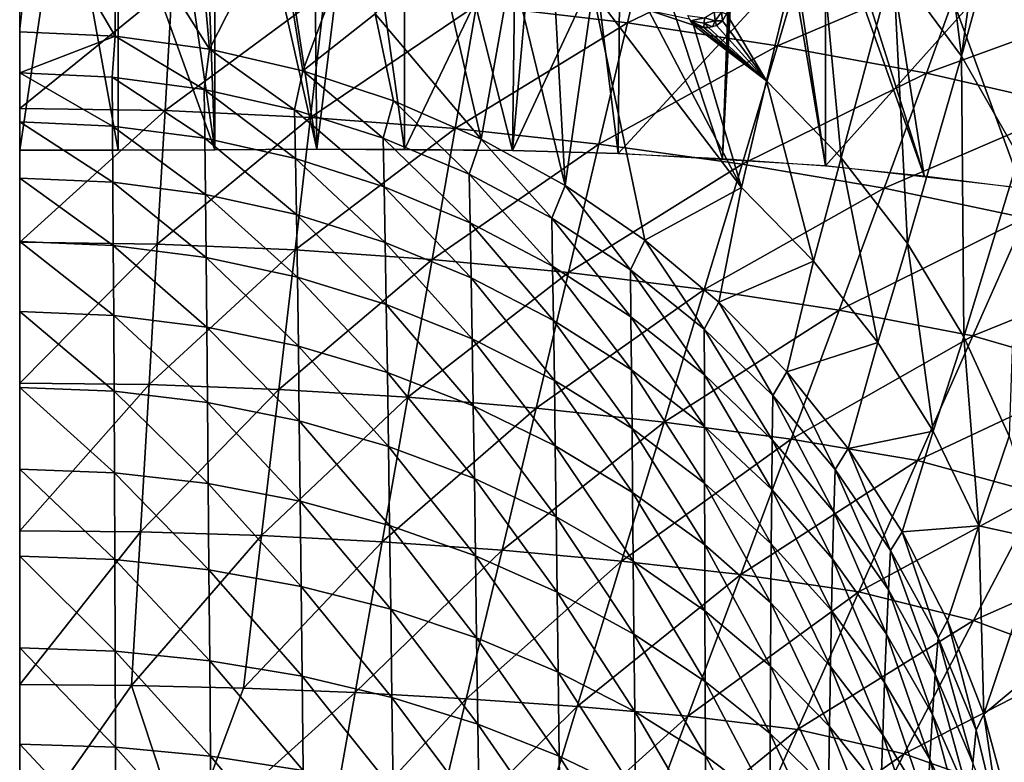
# Model space of a CAD drawing. Extents: x -183 to 182, y -530 to 0.
# Drawn here: x 0 to 44, y -199 to -166 of the extents above; entities that cross this region are included whole.
import ezdxf

# ---------------------------------------------------------------- set-up
doc = ezdxf.new("R2010")
doc.units = 0
doc.layers.get('0').update_dxf_attribs({"linetype": 'CONTINUOUS'})

msp = doc.modelspace()

# ---------------------------------------------------------------- linework, layer by layer
for points in [[(16.955, -171.372, 244.66), (12.742, -141.638, 243.494), (16.954, -141.546, 244.713)], [(4.159, -141.811, 241.957), (-0.233, -171.41, 241.712), (-0.233, -141.832, 241.763)], [(4.159, -141.811, 241.957), (4.158, -171.407, 241.905), (-0.233, -171.41, 241.712)], [(4.159, -141.811, 241.957), (8.479, -171.386, 242.505), (4.158, -171.407, 241.905)], [(8.48, -141.736, 242.556), (8.479, -171.386, 242.505), (4.159, -141.811, 241.957)], [(8.48, -141.736, 242.556), (13.032, -171.367, 243.517), (8.479, -171.386, 242.505)], [(12.742, -141.638, 243.494), (13.032, -171.367, 243.517), (8.48, -141.736, 242.556)], [(16.955, -171.372, 244.66), (13.032, -171.367, 243.517), (12.742, -141.638, 243.494)], [(4.158, -171.407, 241.905), (-0.233, -147.234, 304.757), (-0.233, -171.41, 241.712)], [(8.479, -171.386, 242.505), (-0.233, -147.234, 304.757), (4.158, -171.407, 241.905)], [(8.479, -171.386, 242.505), (7.614, -147.461, 304.762), (-0.233, -147.234, 304.757)], [(13.032, -171.367, 243.517), (7.614, -147.461, 304.762), (8.479, -171.386, 242.505)], [(13.032, -171.367, 243.517), (15.874, -148.189, 304.794), (7.614, -147.461, 304.762)], [(21.77, -171.426, 246.351), (15.874, -148.189, 304.794), (13.032, -171.367, 243.517)], [(21.77, -171.426, 246.351), (23.737, -149.346, 304.868), (15.874, -148.189, 304.794)], [(26.499, -171.556, 248.263), (23.737, -149.346, 304.868), (21.77, -171.426, 246.351)], [(31.154, -171.779, 250.339), (23.737, -149.346, 304.868), (26.499, -171.556, 248.263)], [(31.154, -171.779, 250.339), (31.895, -151.089, 304.847), (23.737, -149.346, 304.868)], [(31.154, -171.779, 250.339), (32.009, -151.145, 304.781), (31.895, -151.089, 304.847)], [(31.154, -171.779, 250.339), (32.211, -151.227, 304.697), (32.009, -151.145, 304.781)], [(35.745, -172.11, 252.537), (32.211, -151.227, 304.697), (31.154, -171.779, 250.339)], [(35.745, -172.11, 252.537), (32.645, -151.381, 304.578), (32.211, -151.227, 304.697)], [(40.153, -172.547, 254.761), (32.645, -151.381, 304.578), (35.745, -172.11, 252.537)], [(40.153, -172.547, 254.761), (33.544, -151.669, 304.423), (32.645, -151.381, 304.578)], [(40.153, -172.547, 254.761), (37.063, -152.718, 304.191), (33.544, -151.669, 304.423)], [(37.063, -152.718, 304.191), (40.153, -172.547, 254.761), (44.513, -173.106, 257.048)], [(37.063, -152.718, 304.191), (44.513, -173.106, 257.048), (44.222, -154.906, 304.413)], [(38.775, -163.062, 81.652), (40.397, -155.712, 106.018), (41.822, -167.207, 82.382)], [(41.822, -167.207, 82.382), (40.397, -155.712, 106.018), (43.066, -158.064, 109.822)], [(41.822, -167.207, 82.382), (43.066, -158.064, 109.822), (43.993, -159.343, 110.409)], [(31.337, -165.321, 55.989), (35.285, -159.31, 81.024), (33.123, -168.308, 52.788)], [(35.285, -159.31, 81.024), (36.457, -171.751, 53.608), (33.123, -168.308, 52.788)], [(36.457, -171.751, 53.608), (35.285, -159.31, 81.024), (38.775, -163.062, 81.652)], [(43.993, -159.343, 110.409), (44.377, -171.689, 83.205), (41.822, -167.207, 82.382)], [(0.426, -160.145, 38.352), (4.024, -166.318, 21.013), (-0.233, -166.125, 20.95)], [(4.052, -160.227, 38.547), (4.024, -166.318, 21.013), (0.426, -160.145, 38.352)], [(4.052, -160.227, 38.547), (8.248, -166.896, 21.2), (4.024, -166.318, 21.013)], [(7.683, -160.492, 39.07), (8.248, -166.896, 21.2), (4.052, -160.227, 38.547)], [(11.286, -160.931, 39.91), (8.248, -166.896, 21.2), (7.683, -160.492, 39.07)], [(28.078, -160.663, 211.72), (20.164, -164.932, 205.111), (26.903, -165.725, 205.091)], [(26.903, -165.725, 205.091), (35.062, -161.795, 211.698), (28.078, -160.663, 211.72)], [(11.286, -160.931, 39.91), (12.404, -167.857, 21.512), (8.248, -166.896, 21.2)], [(14.778, -161.52, 41.047), (12.404, -167.857, 21.512), (11.286, -160.931, 39.91)], [(16.954, -161.018, 244.679), (21.909, -161.03, 246.422), (16.954, -171.372, 244.661)], [(16.954, -171.372, 244.661), (21.909, -161.03, 246.422), (21.77, -171.426, 246.351)], [(21.77, -171.426, 246.351), (21.909, -161.03, 246.422), (26.586, -161.106, 248.318)], [(21.77, -171.426, 246.351), (26.586, -161.106, 248.318), (26.499, -171.556, 248.263)], [(26.499, -171.556, 248.263), (26.586, -161.106, 248.318), (35.745, -161.517, 252.556)], [(15.634, -165.314, 31.469), (12.404, -167.857, 21.512), (14.778, -161.52, 41.047)], [(26.499, -171.556, 248.263), (35.745, -161.517, 252.556), (35.745, -172.11, 252.537)], [(35.062, -161.795, 211.698), (26.903, -165.725, 205.091), (33.602, -166.739, 205.066)], [(33.602, -166.739, 205.066), (41.995, -163.173, 211.672), (35.062, -161.795, 211.698)], [(44.507, -162.33, 257.063), (35.745, -172.11, 252.537), (35.745, -161.517, 252.556)], [(18.375, -162.3, 42.594), (20.38, -170.908, 22.501), (15.634, -165.314, 31.469)], [(21.741, -163.191, 44.451), (20.38, -170.908, 22.501), (18.375, -162.3, 42.594)], [(35.745, -172.11, 252.537), (44.507, -162.33, 257.063), (44.513, -173.106, 257.048)], [(38.775, -163.062, 81.652), (39.406, -175.575, 54.54), (36.457, -171.751, 53.608)], [(39.406, -175.575, 54.54), (38.775, -163.062, 81.652), (41.822, -167.207, 82.382)], [(21.741, -163.191, 44.451), (24.132, -172.986, 23.174), (20.38, -170.908, 22.501)], [(23.622, -163.756, 45.693), (24.132, -172.986, 23.174), (21.741, -163.191, 44.451)], [(41.995, -163.173, 211.672), (33.602, -166.739, 205.066), (40.255, -167.972, 205.036)], [(40.255, -167.972, 205.036), (48.852, -164.838, 211.643), (41.995, -163.173, 211.672)], [(-0.233, -169.537, 198.884), (6.579, -164.019, 205.134), (-0.233, -163.904, 205.137)], [(25.367, -164.317, 47.011), (24.132, -172.986, 23.174), (23.622, -163.756, 45.693)], [(-0.233, -169.537, 198.884), (6.257, -169.638, 198.881), (6.579, -164.019, 205.134)], [(6.257, -169.638, 198.881), (13.391, -164.362, 205.125), (6.579, -164.019, 205.134)], [(13.391, -164.362, 205.125), (6.257, -169.638, 198.881), (12.75, -169.939, 198.872)], [(12.75, -169.939, 198.872), (20.164, -164.932, 205.111), (13.391, -164.362, 205.125)], [(25.367, -164.317, 47.011), (27.679, -175.419, 23.963), (24.132, -172.986, 23.174)], [(25.367, -164.317, 47.011), (31.997, -173.077, 38.765), (27.679, -175.419, 23.963)], [(27.844, -165.158, 49.241), (31.997, -173.077, 38.765), (25.367, -164.317, 47.011)], [(48.852, -164.838, 211.643), (40.255, -167.972, 205.036), (46.839, -169.472, 205.002)], [(12.404, -167.857, 21.512), (15.634, -165.314, 31.469), (16.459, -169.196, 21.946)], [(20.164, -164.932, 205.111), (12.75, -169.939, 198.872), (19.206, -170.438, 198.857)], [(15.634, -165.314, 31.469), (20.38, -170.908, 22.501), (16.459, -169.196, 21.946)], [(19.206, -170.438, 198.857), (26.903, -165.725, 205.091), (20.164, -164.932, 205.111)], [(29.861, -165.83, 51.534), (31.997, -173.077, 38.765), (27.844, -165.158, 49.241)], [(27.844, -165.158, 49.241), (29.666, -165.535, 51.768), (29.861, -165.83, 51.534)], [(30.779, -165.233, 54.643), (30.829, -165.63, 54.041), (30.346, -165.492, 53.144)], [(31.113, -165.245, 55.593), (30.829, -165.63, 54.041), (30.779, -165.233, 54.643)], [(31.113, -165.245, 55.593), (31.151, -165.628, 54.807), (30.829, -165.63, 54.041)], [(31.113, -165.245, 55.593), (31.337, -165.321, 55.989), (31.151, -165.628, 54.807)], [(31.337, -165.321, 55.989), (33.123, -168.308, 52.788), (31.151, -165.628, 54.807)], [(26.903, -165.725, 205.091), (19.206, -170.438, 198.857), (25.633, -171.134, 198.835)], [(25.633, -171.134, 198.835), (33.602, -166.739, 205.066), (26.903, -165.725, 205.091)], [(30.346, -165.492, 53.144), (29.728, -165.63, 51.694), (29.607, -165.393, 51.854)], [(29.728, -165.63, 51.694), (30.346, -165.492, 53.144), (30.336, -165.73, 52.722)], [(29.728, -165.63, 51.694), (30.103, -165.894, 51.879), (29.861, -165.83, 51.534)], [(29.728, -165.63, 51.694), (30.325, -165.927, 52.265), (30.103, -165.894, 51.879)], [(30.336, -165.73, 52.722), (30.325, -165.927, 52.265), (29.728, -165.63, 51.694)], [(30.336, -165.73, 52.722), (30.527, -165.93, 52.691), (30.325, -165.927, 52.265)], [(30.336, -165.73, 52.722), (30.346, -165.492, 53.144), (30.829, -165.63, 54.041)], [(30.829, -165.63, 54.041), (30.711, -165.901, 53.159), (30.336, -165.73, 52.722)], [(30.336, -165.73, 52.722), (30.711, -165.901, 53.159), (30.527, -165.93, 52.691)], [(30.829, -165.63, 54.041), (30.876, -165.842, 53.668), (30.711, -165.901, 53.159)], [(30.829, -165.63, 54.041), (31.151, -165.628, 54.807), (30.876, -165.842, 53.668)], [(31.151, -165.628, 54.807), (33.123, -168.308, 52.788), (30.876, -165.842, 53.668)], [(4.024, -166.318, 21.013), (-0.233, -167.958, 16.243), (-0.233, -166.125, 20.95)], [(29.861, -165.83, 51.534), (33.123, -168.308, 52.788), (31.997, -173.077, 38.765)], [(30.103, -165.894, 51.879), (33.123, -168.308, 52.788), (29.861, -165.83, 51.534)], [(30.325, -165.927, 52.265), (33.123, -168.308, 52.788), (30.103, -165.894, 51.879)], [(30.527, -165.93, 52.691), (33.123, -168.308, 52.788), (30.325, -165.927, 52.265)], [(30.876, -165.842, 53.668), (33.123, -168.308, 52.788), (30.527, -165.93, 52.691)], [(4.024, -166.318, 21.013), (3.899, -168.141, 16.324), (-0.233, -167.958, 16.243)], [(4.024, -166.318, 21.013), (8.002, -168.689, 16.563), (3.899, -168.141, 16.324)], [(8.248, -166.896, 21.2), (8.002, -168.689, 16.563), (4.024, -166.318, 21.013)], [(8.248, -166.896, 21.2), (12.045, -169.597, 16.958), (8.002, -168.689, 16.563)], [(12.404, -167.857, 21.512), (12.045, -169.597, 16.958), (8.248, -166.896, 21.2)], [(33.602, -166.739, 205.066), (25.633, -171.134, 198.835), (32.024, -172.023, 198.809)], [(32.024, -172.023, 198.809), (40.255, -167.972, 205.036), (33.602, -166.739, 205.066)], [(41.822, -167.207, 82.382), (41.921, -179.733, 55.573), (39.406, -175.575, 54.54)], [(41.921, -179.733, 55.573), (41.822, -167.207, 82.382), (44.377, -171.689, 83.205)], [(-0.233, -167.958, 16.243), (3.915, -170.326, 11.853), (-0.233, -170.141, 11.751)], [(-0.233, -167.958, 16.243), (3.899, -168.141, 16.324), (3.915, -170.326, 11.853)], [(12.404, -167.857, 21.512), (16.001, -170.862, 17.502), (12.045, -169.597, 16.958)], [(16.459, -169.196, 21.946), (16.001, -170.862, 17.502), (12.404, -167.857, 21.512)], [(8.032, -170.874, 12.153), (3.899, -168.141, 16.324), (8.002, -168.689, 16.563)], [(3.899, -168.141, 16.324), (8.032, -170.874, 12.153), (3.915, -170.326, 11.853)], [(33.123, -168.308, 52.788), (35.213, -176.358, 39.681), (31.997, -173.077, 38.765)], [(40.255, -167.972, 205.036), (32.024, -172.023, 198.809), (38.375, -173.103, 198.777)], [(35.213, -176.358, 39.681), (33.123, -168.308, 52.788), (36.457, -171.751, 53.608)], [(38.375, -173.103, 198.777), (46.839, -169.472, 205.002), (40.255, -167.972, 205.036)], [(12.086, -171.781, 12.644), (8.002, -168.689, 16.563), (12.045, -169.597, 16.958)], [(8.002, -168.689, 16.563), (12.086, -171.781, 12.644), (8.032, -170.874, 12.153)], [(16.459, -169.196, 21.946), (19.839, -172.479, 18.191), (16.001, -170.862, 17.502)], [(20.38, -170.908, 22.501), (19.839, -172.479, 18.191), (16.459, -169.196, 21.946)], [(-0.233, -175.51, 193.012), (6.257, -169.638, 198.881), (-0.233, -169.537, 198.884)], [(-0.233, -175.51, 193.012), (5.913, -175.596, 193.009), (6.257, -169.638, 198.881)], [(5.913, -175.596, 193.009), (12.75, -169.939, 198.872), (6.257, -169.638, 198.881)], [(16.047, -173.04, 13.317), (12.045, -169.597, 16.958), (16.001, -170.862, 17.502)], [(12.045, -169.597, 16.958), (16.047, -173.04, 13.317), (12.086, -171.781, 12.644)], [(46.839, -169.472, 205.002), (38.375, -173.103, 198.777), (44.662, -174.428, 198.741)], [(-0.233, -170.141, 11.751), (3.932, -172.839, 7.609), (-0.233, -172.656, 7.488)], [(-0.233, -170.141, 11.751), (3.915, -170.326, 11.853), (3.932, -172.839, 7.609)], [(12.75, -169.939, 198.872), (5.913, -175.596, 193.009), (12.065, -175.853, 193)], [(12.065, -175.853, 193), (19.206, -170.438, 198.857), (12.75, -169.939, 198.872)], [(8.062, -173.384, 7.966), (3.915, -170.326, 11.853), (8.032, -170.874, 12.153)], [(3.915, -170.326, 11.853), (8.062, -173.384, 7.966), (3.932, -172.839, 7.609)], [(19.206, -170.438, 198.857), (12.065, -175.853, 193), (18.182, -176.279, 192.985)], [(18.182, -176.279, 192.985), (25.633, -171.134, 198.835), (19.206, -170.438, 198.857)], [(12.127, -174.282, 8.547), (8.032, -170.874, 12.153), (12.086, -171.781, 12.644)], [(8.032, -170.874, 12.153), (12.127, -174.282, 8.547), (8.062, -173.384, 7.966)], [(19.884, -174.644, 14.163), (16.001, -170.862, 17.502), (19.839, -172.479, 18.191)], [(16.001, -170.862, 17.502), (19.884, -174.644, 14.163), (16.047, -173.04, 13.317)], [(20.38, -170.908, 22.501), (23.529, -174.444, 19.02), (19.839, -172.479, 18.191)], [(24.132, -172.986, 23.174), (23.529, -174.444, 19.02), (20.38, -170.908, 22.501)], [(21.77, -171.426, 246.351), (13.032, -171.367, 243.517), (16.954, -171.372, 244.661)], [(25.633, -171.134, 198.835), (18.182, -176.279, 192.985), (24.274, -176.872, 192.964)], [(24.274, -176.872, 192.964), (32.024, -172.023, 198.809), (25.633, -171.134, 198.835)], [(16.093, -175.524, 9.341), (12.086, -171.781, 12.644), (16.047, -173.04, 13.317)], [(12.086, -171.781, 12.644), (16.093, -175.524, 9.341), (12.127, -174.282, 8.547)], [(36.457, -171.751, 53.608), (38.083, -179.996, 40.706), (35.213, -176.358, 39.681)], [(38.083, -179.996, 40.706), (36.457, -171.751, 53.608), (39.406, -175.575, 54.54)], [(44.377, -171.689, 83.205), (43.947, -184.168, 56.694), (41.921, -179.733, 55.573)], [(32.024, -172.023, 198.809), (24.274, -176.872, 192.964), (30.335, -177.631, 192.938)], [(30.335, -177.631, 192.938), (38.375, -173.103, 198.777), (32.024, -172.023, 198.809)], [(-0.233, -172.656, 7.488), (3.948, -175.664, 3.605), (-0.233, -175.483, 3.466)], [(-0.233, -172.656, 7.488), (3.932, -172.839, 7.609), (3.948, -175.664, 3.605)], [(23.566, -176.584, 15.17), (19.839, -172.479, 18.191), (23.529, -174.444, 19.02)], [(19.839, -172.479, 18.191), (23.566, -176.584, 15.17), (19.884, -174.644, 14.163)], [(8.093, -176.199, 4.014), (3.932, -172.839, 7.609), (8.062, -173.384, 7.966)], [(3.932, -172.839, 7.609), (8.093, -176.199, 4.014), (3.948, -175.664, 3.605)], [(19.929, -177.101, 10.332), (16.047, -173.04, 13.317), (19.884, -174.644, 14.163)], [(16.047, -173.04, 13.317), (19.929, -177.101, 10.332), (16.093, -175.524, 9.341)], [(24.132, -172.986, 23.174), (27.04, -176.75, 19.981), (23.529, -174.444, 19.02)], [(27.679, -175.419, 23.963), (27.04, -176.75, 19.981), (24.132, -172.986, 23.174)], [(27.679, -175.419, 23.963), (31.997, -173.077, 38.765), (30.989, -178.196, 24.863)], [(38.375, -173.103, 198.777), (30.335, -177.631, 192.938), (36.362, -178.552, 192.906)], [(30.989, -178.196, 24.863), (31.997, -173.077, 38.765), (35.213, -176.358, 39.681)], [(36.362, -178.552, 192.906), (44.662, -174.428, 198.741), (38.375, -173.103, 198.777)], [(12.168, -177.08, 4.679), (8.062, -173.384, 7.966), (12.127, -174.282, 8.547)], [(8.062, -173.384, 7.966), (12.168, -177.08, 4.679), (8.093, -176.199, 4.014)], [(16.139, -178.296, 5.584), (12.127, -174.282, 8.547), (16.093, -175.524, 9.341)], [(12.127, -174.282, 8.547), (16.139, -178.296, 5.584), (12.168, -177.08, 4.679)], [(27.062, -178.853, 16.328), (23.529, -174.444, 19.02), (27.04, -176.75, 19.981)], [(23.529, -174.444, 19.02), (27.062, -178.853, 16.328), (23.566, -176.584, 15.17)], [(44.662, -174.428, 198.741), (36.362, -178.552, 192.906), (42.332, -179.695, 192.87)], [(42.332, -179.695, 192.87), (50.774, -176.286, 198.707), (44.662, -174.428, 198.741)], [(23.603, -179.003, 11.508), (19.884, -174.644, 14.163), (23.566, -176.584, 15.17)], [(19.884, -174.644, 14.163), (23.603, -179.003, 11.508), (19.929, -177.101, 10.332)], [(27.679, -175.419, 23.963), (30.339, -179.393, 21.069), (27.04, -176.75, 19.981)], [(30.989, -178.196, 24.863), (30.339, -179.393, 21.069), (27.679, -175.419, 23.963)], [(-0.233, -175.483, 3.466), (3.965, -178.78, -0.145), (-0.233, -178.603, -0.301)], [(-0.233, -175.483, 3.466), (3.948, -175.664, 3.605), (3.965, -178.78, -0.145)], [(-0.233, -181.803, 187.531), (5.913, -175.596, 193.009), (-0.233, -175.51, 193.012)], [(-0.233, -181.803, 187.531), (5.548, -181.874, 187.528), (5.913, -175.596, 193.009)], [(8.124, -179.301, 0.312), (3.948, -175.664, 3.605), (8.093, -176.199, 4.014)], [(3.948, -175.664, 3.605), (8.124, -179.301, 0.312), (3.965, -178.78, -0.145)], [(5.548, -181.874, 187.528), (12.065, -175.853, 193), (5.913, -175.596, 193.009)], [(12.065, -175.853, 193), (5.548, -181.874, 187.528), (11.337, -182.085, 187.52)], [(11.337, -182.085, 187.52), (18.182, -176.279, 192.985), (12.065, -175.853, 193)], [(19.975, -179.835, 6.712), (16.093, -175.524, 9.341), (19.929, -177.101, 10.332)], [(16.093, -175.524, 9.341), (19.975, -179.835, 6.712), (16.139, -178.296, 5.584)], [(39.406, -175.575, 54.54), (40.562, -183.953, 41.832), (38.083, -179.996, 40.706)], [(40.562, -183.953, 41.832), (39.406, -175.575, 54.54), (41.921, -179.733, 55.573)], [(12.21, -180.158, 1.054), (8.093, -176.199, 4.014), (12.168, -177.08, 4.679)], [(8.093, -176.199, 4.014), (12.21, -180.158, 1.054), (8.124, -179.301, 0.312)], [(18.182, -176.279, 192.985), (11.337, -182.085, 187.52), (17.095, -182.435, 187.507)], [(17.095, -182.435, 187.507), (24.274, -176.872, 192.964), (18.182, -176.279, 192.985)], [(50.774, -176.286, 198.707), (42.332, -179.695, 192.87), (48.134, -181.371, 192.839)], [(27.086, -181.22, 12.85), (23.566, -176.584, 15.17), (27.062, -178.853, 16.328)], [(23.566, -176.584, 15.17), (27.086, -181.22, 12.85), (23.603, -179.003, 11.508)], [(30.341, -181.442, 17.624), (27.04, -176.75, 19.981), (30.339, -179.393, 21.069)], [(27.04, -176.75, 19.981), (30.341, -181.442, 17.624), (27.062, -178.853, 16.328)], [(30.989, -178.196, 24.863), (35.213, -176.358, 39.681), (34.025, -181.305, 25.871)], [(34.025, -181.305, 25.871), (35.213, -176.358, 39.681), (38.083, -179.996, 40.706)], [(16.187, -181.337, 2.062), (12.168, -177.08, 4.679), (16.139, -178.296, 5.584)], [(12.168, -177.08, 4.679), (16.187, -181.337, 2.062), (12.21, -180.158, 1.054)], [(24.274, -176.872, 192.964), (17.095, -182.435, 187.507), (22.831, -182.923, 187.488)], [(23.642, -181.686, 8.044), (19.929, -177.101, 10.332), (23.603, -179.003, 11.508)], [(19.929, -177.101, 10.332), (23.642, -181.686, 8.044), (19.975, -179.835, 6.712)], [(22.831, -182.923, 187.488), (30.335, -177.631, 192.938), (24.274, -176.872, 192.964)], [(30.335, -177.631, 192.938), (22.831, -182.923, 187.488), (28.542, -183.548, 187.464)], [(28.542, -183.548, 187.464), (36.362, -178.552, 192.906), (30.335, -177.631, 192.938)], [(20.022, -182.827, 3.316), (16.139, -178.296, 5.584), (19.975, -179.835, 6.712)], [(16.139, -178.296, 5.584), (20.022, -182.827, 3.316), (16.187, -181.337, 2.062)], [(30.989, -178.196, 24.863), (33.394, -182.366, 22.277), (30.339, -179.393, 21.069)], [(34.025, -181.305, 25.871), (33.394, -182.366, 22.277), (30.989, -178.196, 24.863)], [(-0.233, -178.603, -0.301), (3.981, -182.168, -3.629), (-0.233, -181.997, -3.799)], [(-0.233, -178.603, -0.301), (3.965, -178.78, -0.145), (3.981, -182.168, -3.629)], [(8.155, -182.671, -3.129), (3.965, -178.78, -0.145), (8.124, -179.301, 0.312)], [(3.965, -178.78, -0.145), (8.155, -182.671, -3.129), (3.981, -182.168, -3.629)], [(30.344, -183.74, 14.344), (27.062, -178.853, 16.328), (30.341, -181.442, 17.624)], [(27.062, -178.853, 16.328), (30.344, -183.74, 14.344), (27.086, -181.22, 12.85)], [(36.362, -178.552, 192.906), (28.542, -183.548, 187.464), (34.223, -184.306, 187.436)], [(34.223, -184.306, 187.436), (42.332, -179.695, 192.87), (36.362, -178.552, 192.906)], [(12.252, -183.497, -2.317), (8.124, -179.301, 0.312), (12.21, -180.158, 1.054)], [(8.124, -179.301, 0.312), (12.252, -183.497, -2.317), (8.155, -182.671, -3.129)], [(27.11, -183.837, 9.559), (23.603, -179.003, 11.508), (27.086, -181.22, 12.85)], [(23.603, -179.003, 11.508), (27.11, -183.837, 9.559), (23.642, -181.686, 8.044)], [(33.369, -184.343, 19.047), (30.339, -179.393, 21.069), (33.394, -182.366, 22.277)], [(30.339, -179.393, 21.069), (33.369, -184.343, 19.047), (30.341, -181.442, 17.624)], [(42.332, -179.695, 192.87), (34.223, -184.306, 187.436), (39.856, -185.264, 187.404)], [(39.856, -185.264, 187.404), (48.134, -181.371, 192.839), (42.332, -179.695, 192.87)], [(41.921, -179.733, 55.573), (42.6, -188.182, 43.044), (40.562, -183.953, 41.832)], [(42.6, -188.182, 43.044), (41.921, -179.733, 55.573), (43.947, -184.168, 56.694)], [(16.235, -184.631, -1.214), (12.21, -180.158, 1.054), (16.187, -181.337, 2.062)], [(12.21, -180.158, 1.054), (16.235, -184.631, -1.214), (12.252, -183.497, -2.317)], [(23.683, -184.614, 4.794), (19.975, -179.835, 6.712), (23.642, -181.686, 8.044)], [(19.975, -179.835, 6.712), (23.683, -184.614, 4.794), (20.022, -182.827, 3.316)], [(34.025, -181.305, 25.871), (38.083, -179.996, 40.706), (36.764, -184.729, 26.981)], [(36.764, -184.729, 26.981), (38.083, -179.996, 40.706), (40.562, -183.953, 41.832)], [(20.07, -186.061, 0.156), (16.187, -181.337, 2.062), (20.022, -182.827, 3.316)], [(16.187, -181.337, 2.062), (20.07, -186.061, 0.156), (16.235, -184.631, -1.214)], [(30.349, -186.274, 11.236), (27.086, -181.22, 12.85), (30.344, -183.74, 14.344)], [(27.086, -181.22, 12.85), (30.349, -186.274, 11.236), (27.11, -183.837, 9.559)], [(33.347, -186.553, 15.97), (30.341, -181.442, 17.624), (33.369, -184.343, 19.047)], [(30.341, -181.442, 17.624), (33.347, -186.553, 15.97), (30.344, -183.74, 14.344)], [(34.025, -181.305, 25.871), (36.178, -185.666, 23.598), (33.394, -182.366, 22.277)], [(36.764, -184.729, 26.981), (36.178, -185.666, 23.598), (34.025, -181.305, 25.871)], [(48.134, -181.371, 192.839), (39.856, -185.264, 187.404), (45.329, -186.749, 187.377)], [(-0.233, -188.395, 182.451), (5.548, -181.874, 187.528), (-0.233, -181.803, 187.531)], [(-0.233, -188.395, 182.451), (5.162, -188.45, 182.449), (5.548, -181.874, 187.528)], [(-0.233, -181.997, -3.799), (3.998, -185.809, -6.833), (-0.233, -185.646, -7.017)], [(-0.233, -181.997, -3.799), (3.981, -182.168, -3.629), (3.998, -185.809, -6.833)], [(5.162, -188.45, 182.449), (11.337, -182.085, 187.52), (5.548, -181.874, 187.528)], [(27.137, -186.685, 6.469), (23.642, -181.686, 8.044), (27.11, -183.837, 9.559)], [(23.642, -181.686, 8.044), (27.137, -186.685, 6.469), (23.683, -184.614, 4.794)], [(8.187, -186.291, -6.294), (3.981, -182.168, -3.629), (8.155, -182.671, -3.129)], [(3.981, -182.168, -3.629), (8.187, -186.291, -6.294), (3.998, -185.809, -6.833)], [(11.337, -182.085, 187.52), (5.162, -188.45, 182.449), (10.568, -188.615, 182.442)], [(10.568, -188.615, 182.442), (17.095, -182.435, 187.507), (11.337, -182.085, 187.52)], [(17.095, -182.435, 187.507), (10.568, -188.615, 182.442), (15.947, -188.889, 182.432)], [(15.947, -188.889, 182.432), (22.831, -182.923, 187.488), (17.095, -182.435, 187.507)], [(33.394, -182.366, 22.277), (36.122, -187.548, 20.584), (33.369, -184.343, 19.047)], [(36.122, -187.548, 20.584), (33.394, -182.366, 22.277), (36.178, -185.666, 23.598)], [(12.295, -187.078, -5.419), (8.155, -182.671, -3.129), (12.252, -183.497, -2.317)], [(8.155, -182.671, -3.129), (12.295, -187.078, -5.419), (8.187, -186.291, -6.294)], [(23.725, -187.772, 1.766), (20.022, -182.827, 3.316), (23.683, -184.614, 4.794)], [(20.022, -182.827, 3.316), (23.725, -187.772, 1.766), (20.07, -186.061, 0.156)], [(22.831, -182.923, 187.488), (15.947, -188.889, 182.432), (21.307, -189.27, 182.417)], [(21.307, -189.27, 182.417), (28.542, -183.548, 187.464), (22.831, -182.923, 187.488)], [(16.284, -188.159, -4.232), (12.252, -183.497, -2.317), (16.235, -184.631, -1.214)], [(12.252, -183.497, -2.317), (16.284, -188.159, -4.232), (12.295, -187.078, -5.419)], [(28.542, -183.548, 187.464), (21.307, -189.27, 182.417), (26.648, -189.759, 182.399)], [(26.648, -189.759, 182.399), (34.223, -184.306, 187.436), (28.542, -183.548, 187.464)], [(33.326, -188.985, 13.054), (30.344, -183.74, 14.344), (33.347, -186.553, 15.97)], [(30.344, -183.74, 14.344), (33.326, -188.985, 13.054), (30.349, -186.274, 11.236)], [(30.356, -189.025, 8.318), (27.11, -183.837, 9.559), (30.349, -186.274, 11.236)], [(27.11, -183.837, 9.559), (30.356, -189.025, 8.318), (27.137, -186.685, 6.469)], [(36.764, -184.729, 26.981), (40.562, -183.953, 41.832), (39.17, -188.442, 28.184)], [(39.17, -188.442, 28.184), (40.562, -183.953, 41.832), (42.6, -188.182, 43.044)], [(45.446, -188.808, 57.878), (42.6, -188.182, 43.044), (43.947, -184.168, 56.694)], [(20.12, -189.519, -2.758), (16.235, -184.631, -1.214), (20.07, -186.061, 0.156)], [(16.235, -184.631, -1.214), (20.12, -189.519, -2.758), (16.284, -188.159, -4.232)], [(27.167, -189.751, 3.59), (23.683, -184.614, 4.794), (27.137, -186.685, 6.469)], [(23.683, -184.614, 4.794), (27.167, -189.751, 3.59), (23.725, -187.772, 1.766)], [(34.223, -184.306, 187.436), (26.648, -189.759, 182.399), (31.966, -190.354, 182.377)], [(31.966, -190.354, 182.377), (39.856, -185.264, 187.404), (34.223, -184.306, 187.436)], [(33.369, -184.343, 19.047), (36.068, -189.65, 17.71), (33.347, -186.553, 15.97)], [(36.068, -189.65, 17.71), (33.369, -184.343, 19.047), (36.122, -187.548, 20.584)], [(36.764, -184.729, 26.981), (38.656, -189.279, 25.022), (36.178, -185.666, 23.598)], [(39.17, -188.442, 28.184), (38.656, -189.279, 25.022), (36.764, -184.729, 26.981)], [(39.856, -185.264, 187.404), (31.966, -190.354, 182.377), (37.241, -191.124, 182.353)], [(37.241, -191.124, 182.353), (45.329, -186.749, 187.377), (39.856, -185.264, 187.404)], [(-0.233, -185.646, -7.017), (4.015, -189.685, -9.744), (-0.233, -189.531, -9.939)], [(-0.233, -185.646, -7.017), (3.998, -185.809, -6.833), (4.015, -189.685, -9.744)], [(8.218, -190.14, -9.172), (3.998, -185.809, -6.833), (8.187, -186.291, -6.294)], [(3.998, -185.809, -6.833), (8.218, -190.14, -9.172), (4.015, -189.685, -9.744)], [(36.178, -185.666, 23.598), (38.565, -191.043, 22.217), (36.122, -187.548, 20.584)], [(38.565, -191.043, 22.217), (36.178, -185.666, 23.598), (38.656, -189.279, 25.022)], [(12.338, -190.884, -8.242), (8.187, -186.291, -6.294), (12.295, -187.078, -5.419)], [(8.187, -186.291, -6.294), (12.338, -190.884, -8.242), (8.218, -190.14, -9.172)], [(23.769, -191.144, -1.027), (20.07, -186.061, 0.156), (23.725, -187.772, 1.766)], [(20.07, -186.061, 0.156), (23.769, -191.144, -1.027), (20.12, -189.519, -2.758)], [(33.308, -191.62, 10.315), (30.349, -186.274, 11.236), (33.326, -188.985, 13.054)], [(30.349, -186.274, 11.236), (33.308, -191.62, 10.315), (30.356, -189.025, 8.318)], [(30.366, -191.98, 5.597), (27.137, -186.685, 6.469), (30.356, -189.025, 8.318)], [(27.137, -186.685, 6.469), (30.366, -191.98, 5.597), (27.167, -189.751, 3.59)], [(33.347, -186.553, 15.97), (36.016, -191.958, 14.986), (33.326, -188.985, 13.054)], [(36.016, -191.958, 14.986), (33.347, -186.553, 15.97), (36.068, -189.65, 17.71)], [(45.329, -186.749, 187.377), (37.241, -191.124, 182.353), (42.367, -192.413, 182.335)], [(42.367, -192.413, 182.335), (50.591, -188.775, 187.356), (45.329, -186.749, 187.377)], [(16.335, -191.904, -6.98), (12.295, -187.078, -5.419), (16.284, -188.159, -4.232)], [(12.295, -187.078, -5.419), (16.335, -191.904, -6.98), (12.338, -190.884, -8.242)], [(36.122, -187.548, 20.584), (38.476, -193.012, 19.542), (36.068, -189.65, 17.71)], [(38.476, -193.012, 19.542), (36.122, -187.548, 20.584), (38.565, -191.043, 22.217)], [(20.172, -193.185, -5.414), (16.284, -188.159, -4.232), (20.12, -189.519, -2.758)], [(16.284, -188.159, -4.232), (20.172, -193.185, -5.414), (16.335, -191.904, -6.98)], [(27.198, -193.017, 0.931), (23.725, -187.772, 1.766), (27.167, -189.751, 3.59)], [(23.725, -187.772, 1.766), (27.198, -193.017, 0.931), (23.769, -191.144, -1.027)], [(39.17, -188.442, 28.184), (42.6, -188.182, 43.044), (41.2, -192.411, 29.471)], [(41.2, -192.411, 29.471), (42.6, -188.182, 43.044), (42.818, -196.592, 30.826)], [(42.818, -196.592, 30.826), (42.6, -188.182, 43.044), (45.446, -188.808, 57.878)], [(-0.233, -195.267, 177.782), (5.162, -188.45, 182.449), (-0.233, -188.395, 182.451)], [(-0.233, -195.267, 177.782), (4.759, -195.306, 177.781), (5.162, -188.45, 182.449)], [(4.759, -195.306, 177.781), (10.568, -188.615, 182.442), (5.162, -188.45, 182.449)], [(10.568, -188.615, 182.442), (4.759, -195.306, 177.781), (9.762, -195.424, 177.777)], [(9.762, -195.424, 177.777), (15.947, -188.889, 182.432), (10.568, -188.615, 182.442)], [(39.17, -188.442, 28.184), (40.775, -193.176, 26.536), (38.656, -189.279, 25.022)], [(41.2, -192.411, 29.471), (40.775, -193.176, 26.536), (39.17, -188.442, 28.184)], [(15.947, -188.889, 182.432), (9.762, -195.424, 177.777), (14.743, -195.621, 177.771)], [(14.743, -195.621, 177.771), (21.307, -189.27, 182.417), (15.947, -188.889, 182.432)], [(33.293, -194.446, 7.759), (30.356, -189.025, 8.318), (33.308, -191.62, 10.315)], [(30.356, -189.025, 8.318), (33.293, -194.446, 7.759), (30.366, -191.98, 5.597)], [(33.326, -188.985, 13.054), (35.968, -194.456, 12.426), (33.308, -191.62, 10.315)], [(35.968, -194.456, 12.426), (33.326, -188.985, 13.054), (36.016, -191.958, 14.986)], [(50.591, -188.775, 187.356), (42.367, -192.413, 182.335), (47.287, -194.237, 182.325)], [(42.818, -196.592, 30.826), (45.446, -188.808, 57.878), (46.436, -193.573, 59.098)], [(21.307, -189.27, 182.417), (14.743, -195.621, 177.771), (19.71, -195.897, 177.763)], [(19.71, -195.897, 177.763), (26.648, -189.759, 182.399), (21.307, -189.27, 182.417)], [(38.656, -189.279, 25.022), (40.65, -194.795, 23.93), (38.565, -191.043, 22.217)], [(40.65, -194.795, 23.93), (38.656, -189.279, 25.022), (40.775, -193.176, 26.536)], [(-0.233, -189.531, -9.939), (4.031, -193.777, -12.349), (-0.233, -193.633, -12.554)], [(-0.233, -189.531, -9.939), (4.015, -189.685, -9.744), (4.031, -193.777, -12.349)], [(8.251, -194.202, -11.748), (4.015, -189.685, -9.744), (8.218, -190.14, -9.172)], [(4.015, -189.685, -9.744), (8.251, -194.202, -11.748), (4.031, -193.777, -12.349)], [(26.648, -189.759, 182.399), (19.71, -195.897, 177.763), (24.662, -196.251, 177.753)], [(23.815, -194.713, -3.575), (20.12, -189.519, -2.758), (23.769, -191.144, -1.027)], [(20.12, -189.519, -2.758), (23.815, -194.713, -3.575), (20.172, -193.185, -5.414)], [(24.662, -196.251, 177.753), (31.966, -190.354, 182.377), (26.648, -189.759, 182.399)], [(30.379, -195.125, 3.083), (27.167, -189.751, 3.59), (30.366, -191.98, 5.597)], [(27.167, -189.751, 3.59), (30.379, -195.125, 3.083), (27.198, -193.017, 0.931)], [(36.068, -189.65, 17.71), (38.389, -195.174, 17.005), (36.016, -191.958, 14.986)], [(38.389, -195.174, 17.005), (36.068, -189.65, 17.71), (38.476, -193.012, 19.542)], [(12.382, -194.897, -10.771), (8.218, -190.14, -9.172), (12.338, -190.884, -8.242)], [(8.218, -190.14, -9.172), (12.382, -194.897, -10.771), (8.251, -194.202, -11.748)], [(31.966, -190.354, 182.377), (24.662, -196.251, 177.753), (29.598, -196.684, 177.74)], [(29.598, -196.684, 177.74), (37.241, -191.124, 182.353), (31.966, -190.354, 182.377)], [(16.386, -195.847, -9.444), (12.338, -190.884, -8.242), (16.335, -191.904, -6.98)], [(12.338, -190.884, -8.242), (16.386, -195.847, -9.444), (12.382, -194.897, -10.771)], [(27.233, -196.471, -1.497), (23.769, -191.144, -1.027), (27.198, -193.017, 0.931)], [(23.769, -191.144, -1.027), (27.233, -196.471, -1.497), (23.815, -194.713, -3.575)], [(37.241, -191.124, 182.353), (29.598, -196.684, 177.74), (34.499, -197.266, 177.728)], [(34.499, -197.266, 177.728), (42.367, -192.413, 182.335), (37.241, -191.124, 182.353)], [(38.565, -191.043, 22.217), (40.527, -196.607, 21.445), (38.476, -193.012, 19.542)], [(40.527, -196.607, 21.445), (38.565, -191.043, 22.217), (40.65, -194.795, 23.93)], [(33.308, -191.62, 10.315), (35.923, -197.133, 10.037), (33.293, -194.446, 7.759)], [(35.923, -197.133, 10.037), (33.308, -191.62, 10.315), (35.968, -194.456, 12.426)], [(20.225, -197.041, -7.798), (16.335, -191.904, -6.98), (20.172, -193.185, -5.414)], [(16.335, -191.904, -6.98), (20.225, -197.041, -7.798), (16.386, -195.847, -9.444)], [(33.283, -197.449, 5.396), (30.366, -191.98, 5.597), (33.293, -194.446, 7.759)], [(30.366, -191.98, 5.597), (33.283, -197.449, 5.396), (30.379, -195.125, 3.083)], [(36.016, -191.958, 14.986), (38.307, -197.513, 14.621), (35.968, -194.456, 12.426)], [(38.307, -197.513, 14.621), (36.016, -191.958, 14.986), (38.389, -195.174, 17.005)], [(42.367, -192.413, 182.335), (34.499, -197.266, 177.728), (39.258, -198.356, 177.724)], [(39.258, -198.356, 177.724), (47.287, -194.237, 182.325), (42.367, -192.413, 182.335)], [(41.2, -192.411, 29.471), (42.482, -197.31, 28.122), (40.775, -193.176, 26.536)], [(42.818, -196.592, 30.826), (42.482, -197.31, 28.122), (41.2, -192.411, 29.471)], [(30.395, -198.445, 0.785), (27.198, -193.017, 0.931), (30.379, -195.125, 3.083)], [(27.198, -193.017, 0.931), (30.395, -198.445, 0.785), (27.233, -196.471, -1.497)], [(38.476, -193.012, 19.542), (40.407, -198.6, 19.088), (38.389, -195.174, 17.005)], [(40.407, -198.6, 19.088), (38.476, -193.012, 19.542), (40.527, -196.607, 21.445)], [(23.864, -198.461, -5.865), (20.172, -193.185, -5.414), (23.815, -194.713, -3.575)], [(20.172, -193.185, -5.414), (23.864, -198.461, -5.865), (20.225, -197.041, -7.798)], [(40.775, -193.176, 26.536), (42.329, -198.759, 25.702), (40.65, -194.795, 23.93)], [(42.329, -198.759, 25.702), (40.775, -193.176, 26.536), (42.482, -197.31, 28.122)], [(-0.233, -193.633, -12.554), (4.048, -198.065, -14.635), (-0.233, -197.932, -14.848)], [(-0.233, -193.633, -12.554), (4.031, -193.777, -12.349), (4.048, -198.065, -14.635)], [(8.283, -198.457, -14.011), (4.031, -193.777, -12.349), (8.251, -194.202, -11.748)], [(4.031, -193.777, -12.349), (8.283, -198.457, -14.011), (4.048, -198.065, -14.635)], [(42.818, -196.592, 30.826), (46.436, -193.573, 59.098), (43.99, -200.938, 32.235)], [(12.427, -199.097, -12.995), (8.251, -194.202, -11.748), (12.382, -194.897, -10.771)], [(8.251, -194.202, -11.748), (12.427, -199.097, -12.995), (8.283, -198.457, -14.011)], [(47.287, -194.237, 182.325), (39.258, -198.356, 177.724), (43.82, -199.969, 177.729)], [(27.271, -200.094, -3.681), (23.815, -194.713, -3.575), (27.233, -196.471, -1.497)], [(23.815, -194.713, -3.575), (27.271, -200.094, -3.681), (23.864, -198.461, -5.865)], [(33.293, -194.446, 7.759), (35.883, -199.975, 7.828), (33.283, -197.449, 5.396)], [(35.883, -199.975, 7.828), (33.293, -194.446, 7.759), (35.923, -197.133, 10.037)], [(35.968, -194.456, 12.426), (38.228, -200.019, 12.395), (35.923, -197.133, 10.037)], [(38.228, -200.019, 12.395), (35.968, -194.456, 12.426), (38.307, -197.513, 14.621)], [(16.439, -199.973, -11.615), (12.382, -194.897, -10.771), (16.386, -195.847, -9.444)], [(12.382, -194.897, -10.771), (16.439, -199.973, -11.615), (12.427, -199.097, -12.995)], [(33.276, -200.616, 3.235), (30.379, -195.125, 3.083), (33.283, -197.449, 5.396)], [(30.379, -195.125, 3.083), (33.276, -200.616, 3.235), (30.395, -198.445, 0.785)], [(38.389, -195.174, 17.005), (40.292, -200.759, 16.874), (38.307, -197.513, 14.621)], [(40.292, -200.759, 16.874), (38.389, -195.174, 17.005), (40.407, -198.6, 19.088)], [(40.65, -194.795, 23.93), (42.178, -200.391, 23.396), (40.527, -196.607, 21.445)], [(42.178, -200.391, 23.396), (40.65, -194.795, 23.93), (42.329, -198.759, 25.702)], [(-0.233, -202.399, 173.534), (4.759, -195.306, 177.781), (-0.233, -195.267, 177.782)], [(-0.233, -202.399, 173.534), (7.128, -202.477, 173.521), (4.759, -195.306, 177.781)], [(7.128, -202.477, 173.521), (9.762, -195.424, 177.777), (4.759, -195.306, 177.781)], [(7.128, -202.477, 173.521), (14.743, -195.621, 177.771), (9.762, -195.424, 177.777)], [(14.743, -195.621, 177.771), (7.128, -202.477, 173.521), (13.498, -202.616, 173.535)], [(13.498, -202.616, 173.535), (19.71, -195.897, 177.763), (14.743, -195.621, 177.771)], [(19.71, -195.897, 177.763), (13.498, -202.616, 173.535), (18.057, -202.787, 173.535)], [(20.281, -201.07, -9.901), (16.386, -195.847, -9.444), (20.225, -197.041, -7.798)], [(16.386, -195.847, -9.444), (20.281, -201.07, -9.901), (16.439, -199.973, -11.615)], [(18.057, -202.787, 173.535), (24.662, -196.251, 177.753), (19.71, -195.897, 177.763)], [(24.662, -196.251, 177.753), (18.057, -202.787, 173.535), (22.606, -203.009, 173.536)], [(22.606, -203.009, 173.536), (29.598, -196.684, 177.74), (24.662, -196.251, 177.753)], [(30.416, -201.923, -1.284), (27.233, -196.471, -1.497), (30.395, -198.445, 0.785)], [(27.233, -196.471, -1.497), (30.416, -201.923, -1.284), (27.271, -200.094, -3.681)], [(29.598, -196.684, 177.74), (22.606, -203.009, 173.536), (27.144, -203.283, 173.537)], [(27.144, -203.283, 173.537), (34.499, -197.266, 177.728), (29.598, -196.684, 177.74)], [(40.527, -196.607, 21.445), (42.031, -202.193, 21.21), (40.407, -198.6, 19.088)], [(42.031, -202.193, 21.21), (40.527, -196.607, 21.445), (42.178, -200.391, 23.396)], [(42.818, -196.592, 30.826), (43.652, -202.182, 28.667), (42.482, -197.31, 28.122)], [(43.99, -200.938, 32.235), (43.652, -202.182, 28.667), (42.818, -196.592, 30.826)], [(23.916, -202.375, -7.888), (20.225, -197.041, -7.798), (23.864, -198.461, -5.865)], [(20.225, -197.041, -7.798), (23.916, -202.375, -7.888), (20.281, -201.07, -9.901)], [(34.499, -197.266, 177.728), (27.144, -203.283, 173.537), (31.654, -203.682, 173.54)], [(31.654, -203.682, 173.54), (39.258, -198.356, 177.724), (34.499, -197.266, 177.728)], [(35.923, -197.133, 10.037), (38.155, -202.679, 10.337), (35.883, -199.975, 7.828)], [(38.155, -202.679, 10.337), (35.923, -197.133, 10.037), (38.228, -200.019, 12.395)], [(42.482, -197.31, 28.122), (43.652, -202.182, 28.667), (42.329, -198.759, 25.702)], [(33.283, -197.449, 5.396), (35.847, -202.97, 5.805), (33.276, -200.616, 3.235)], [(35.847, -202.97, 5.805), (33.283, -197.449, 5.396), (35.883, -199.975, 7.828)], [(38.307, -197.513, 14.621), (40.181, -203.074, 14.807), (38.228, -200.019, 12.395)], [(40.181, -203.074, 14.807), (38.307, -197.513, 14.621), (40.292, -200.759, 16.874)], [(-0.233, -197.932, -14.848), (4.065, -202.531, -16.589), (-0.233, -202.41, -16.807)], [(-0.233, -197.932, -14.848), (4.048, -198.065, -14.635), (4.065, -202.531, -16.589)], [(8.316, -202.886, -15.946), (4.048, -198.065, -14.635), (8.283, -198.457, -14.011)], [(4.048, -198.065, -14.635), (8.316, -202.886, -15.946), (4.065, -202.531, -16.589)], [(12.473, -203.467, -14.9), (8.283, -198.457, -14.011), (12.427, -199.097, -12.995)], [(8.283, -198.457, -14.011), (12.473, -203.467, -14.9), (8.316, -202.886, -15.946)], [(27.312, -203.873, -5.614), (23.864, -198.461, -5.865), (27.271, -200.094, -3.681)], [(23.864, -198.461, -5.865), (27.312, -203.873, -5.614), (23.916, -202.375, -7.888)], [(33.274, -203.931, 1.288), (30.395, -198.445, 0.785), (33.276, -200.616, 3.235)], [(30.395, -198.445, 0.785), (33.274, -203.931, 1.288), (30.416, -201.923, -1.284)], [(39.258, -198.356, 177.724), (31.654, -203.682, 173.54), (36.029, -204.571, 173.554)], [(36.029, -204.571, 173.554), (43.82, -199.969, 177.729), (39.258, -198.356, 177.724)], [(40.407, -198.6, 19.088), (41.889, -204.153, 19.157), (40.292, -200.759, 16.874)], [(41.889, -204.153, 19.157), (40.407, -198.6, 19.088), (42.031, -202.193, 21.21)]]:
    msp.add_3dface(points)

doc.saveas('drawing.dxf')
